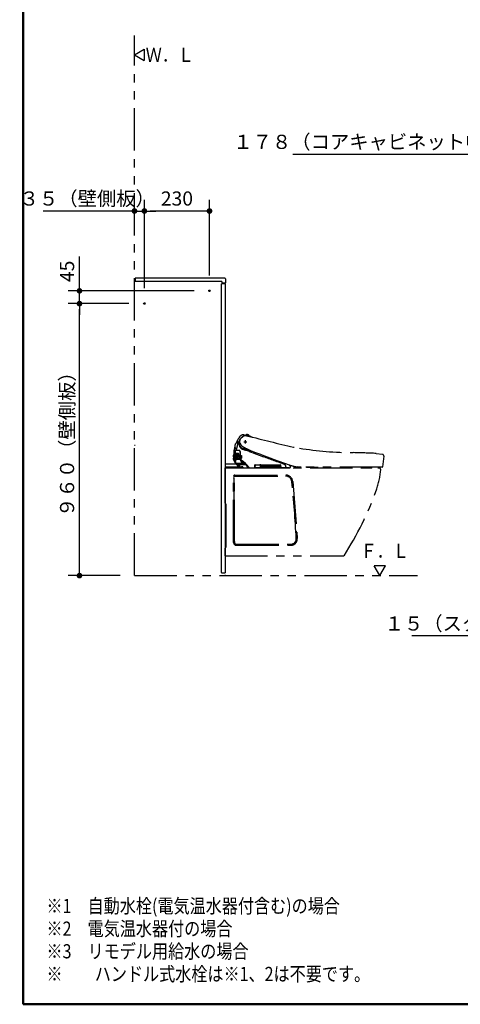
# Model space of a CAD drawing. Units: millimetres. Extents: x -396 to 375, y 7 to 297.
# Drawn here: x -396 to -318, y 10 to 184 of the extents above; entities that cross this region are included whole.
import ezdxf

# ---------------------------------------------------------------- set-up
doc = ezdxf.new("R2010")
doc.units = ezdxf.units.MM
doc.linetypes.add('CENTER', pattern=[12, 7.5, -1.5, 1.5, -1.5])
doc.linetypes.add('PHANTOM', pattern=[15, 7.5, -1.5, 1.5, -1.5, 1.5, -1.5])
doc.layers.add('AV', color=7, linetype='Continuous')
doc.styles.get("Standard").update_dxf_attribs({"font": 'ROMANS', "bigfont": 'BIGFONT'})
doc.dimstyles.new('ISO-25', dxfattribs={"dimtxt": 2.5, "dimasz": 2.5, "dimexe": 1.25, "dimexo": 0.625, "dimtad": 1, "dimtxsty": 'Standard', "dimcen": 2.5, "dimadec": 0, "dimazin": 0, "dimtfac": 1, "dimtmove": 0, "dimatfit": 3, "dimfxl": 1, "dimarcsym": 0})

# ---------------------------------------------------------------- blocks, each defined once
blk = doc.blocks.new('VIS-UWFAA-L0008')
at = {"color": 0, "linetype": 'Continuous'}
for p, q in [((-375.33, 177.55), (-373.6, 178.55)), ((-375.33, 177.55), (-373.6, 176.55)), ((-373.6, 178.55), (-373.6, 176.55))]:
    blk.add_line(p, q, dxfattribs=at)
blk = doc.blocks.new('VIS-UWFAA-L0009')
at = {"color": 0, "linetype": 'Continuous'}
for p, q in [((-330.99, 87.4), (-332.99, 87.4)), ((-331.99, 85.66), (-332.99, 87.4)), ((-331.99, 85.66), (-330.99, 87.4))]:
    blk.add_line(p, q, dxfattribs=at)
blk = doc.blocks.new('VIS-UWFAA-L0021')
at = {"color": 0, "linetype": 'PHANTOM'}
for p, q in [((-356, 110.47), (-355.86, 110.43)), ((-355.86, 110.43), (-355.55, 110.57)), ((-355.05, 110.25), (-355.86, 110.43)), ((-355.73, 108.99), (-355.73, 109.54)), ((-355.55, 110.57), (-355.06, 110.25)), ((-355.55, 110.57), (-355.55, 110.57)), ((-355.53, 110.31), (-354.56, 110.08)), ((-354.97, 110.22), (-355.5, 110.56)), ((-355.06, 110.25), (-355.05, 110.25)), ((-354.67, 110.11), (-354.67, 110.11)), ((-354.64, 110.03), (-354.64, 110.02)), ((-354.4, 110.09), (-354.42, 110.09)), ((-357.11, 107.74), (-357.67, 107.74)), ((-357.55, 108.22), (-357.55, 108.21)), ((-356.85, 107.74), (-357.11, 107.74)), ((-356.75, 109.17), (-356.76, 109.29)), ((-356.08, 107.91), (-356.21, 107.95)), ((-356.01, 109.26), (-355.46, 109.26)), ((-355.86, 108.03), (-355.63, 108.03)), ((-357.88, 106.88), (-357.88, 106.61)), ((-357.87, 106.9), (-357.81, 106.9)), ((-357.87, 106.59), (-357.82, 106.59)), ((-357.83, 106.44), (-357.82, 106.44)), ((-357.83, 106.17), (-357.83, 106.39)), ((-357.82, 106.39), (-357.83, 106.39)), ((-357.83, 106.17), (-357.83, 106.17)), ((-357.77, 106.17), (-357.83, 106.17)), ((-357.45, 105.39), (-357.83, 106.16)), ((-357.82, 106.44), (-357.82, 106.44)), ((-357.82, 106.44), (-357.82, 106.39)), ((-357.81, 107.07), (-357.81, 107.07)), ((-357.19, 106.17), (-357.77, 106.17)), ((-357.72, 107), (-357.73, 106.97)), ((-357.73, 106.97), (-357.73, 106.96)), ((-357.62, 106.5), (-357.73, 106.5)), ((-357.61, 106.14), (-357.73, 106.14)), ((-357.73, 106.14), (-357.72, 106.13)), ((-357.62, 106.87), (-357.72, 106.87)), ((-357.72, 106.13), (-357.64, 105.97)), ((-357.61, 107.25), (-357.71, 107.25)), ((-357.11, 107.73), (-357.67, 107.73)), ((-357.61, 107.03), (-357.62, 106.87)), ((-357.62, 106.87), (-357.62, 106.59)), ((-357.6, 106.12), (-357.61, 106.14)), ((-357.51, 105.93), (-357.6, 106.12)), ((-357.58, 106.5), (-357.5, 106.5)), ((-357.49, 107.25), (-357.57, 107.25)), ((-357.57, 107.07), (-357.57, 107.23)), ((-357.5, 106.87), (-357.57, 106.87)), ((-357.57, 106.14), (-357.57, 106.14)), ((-357.57, 106.14), (-357.56, 106.13)), ((-357.49, 106.14), (-357.57, 106.14)), ((-357.56, 106.13), (-357.48, 105.94)), ((-357.49, 107.09), (-357.49, 107.19)), ((-357.48, 106.12), (-357.49, 106.14)), ((-357.41, 105.99), (-357.48, 106.12)), ((-357.44, 106.97), (-356.97, 106.97)), ((-357.44, 106.87), (-356.96, 106.87)), ((-357.11, 106.5), (-357.44, 106.5)), ((-357.42, 107.25), (-356.96, 107.25)), ((-357.23, 106.5), (-357.23, 106.32)), ((-357.21, 107.25), (-357.21, 107.15)), ((-357.21, 107.15), (-357.21, 107.07)), ((-357.21, 107.07), (-357.21, 107.03)), ((-356.87, 106.17), (-357.19, 106.17)), ((-356.85, 107.73), (-357.11, 107.73)), ((-357.07, 106.5), (-357.11, 106.5)), ((-356.99, 106.5), (-357.07, 106.5)), ((-356.97, 106.5), (-356.99, 106.5)), ((-356.97, 106.97), (-356.97, 106.97)), ((-356.8, 106.88), (-356.81, 106.34)), ((-356.47, 106.34), (-356.79, 106.34)), ((-356.78, 106.87), (-356.44, 106.87)), ((-356.72, 106.34), (-356.72, 106.35)), ((-356.69, 106.14), (-356.72, 106.14)), ((-356.71, 106.36), (-356.49, 106.36)), ((-356.69, 106.14), (-356.69, 106.14)), ((-356.68, 106.14), (-356.69, 106.14)), ((-356.67, 106.32), (-356.68, 106.13)), ((-356.66, 106.84), (-356.67, 106.37)), ((-356.67, 106.37), (-356.52, 106.37)), ((-356.67, 106.11), (-356.53, 105.93)), ((-356.66, 106.84), (-356.51, 106.84)), ((-356.65, 106.98), (-356.64, 107.07)), ((-356.65, 106.9), (-356.65, 106.98)), ((-356.64, 107.07), (-356.61, 107.32)), ((-356.51, 106.84), (-356.52, 106.37)), ((-356.42, 106.85), (-356.45, 106.37)), ((-354.55, 107.4), (-352.52, 106.64)), ((-352.83, 106.96), (-354.06, 107.41)), ((-332.64, 107.22), (-331.55, 107.09)), ((-331.28, 106.76), (-331.53, 104.86)), ((-359.33, 105.39), (-357.45, 105.39)), ((-357.08, 104.81), (-359.33, 104.81)), ((-357.64, 105.97), (-357.62, 105.92)), ((-357.62, 105.92), (-357.51, 105.93)), ((-357.48, 105.94), (-357.47, 105.93)), ((-357.47, 105.93), (-357.39, 105.93)), ((-357.45, 105.39), (-357.41, 105.32)), ((-357.39, 105.93), (-357.41, 105.99)), ((-357.02, 105.31), (-357.41, 105.32)), ((-357.4, 105.31), (-357.36, 105.28)), ((-357.39, 105.47), (-356.43, 105.48)), ((-357.39, 105.43), (-356.38, 105.43)), ((-357.36, 105.28), (-357.35, 105.28)), ((-357.35, 105.28), (-356.99, 105.27)), ((-357.08, 104.81), (-357.08, 105.09)), ((-357.08, 104.69), (-357.08, 104.81)), ((-357.07, 105.12), (-357, 105.15)), ((-357.01, 104.66), (-357.06, 104.66)), ((-357.01, 105.3), (-357.02, 105.31)), ((-356.98, 105.18), (-356.98, 104.78)), ((-356.98, 104.63), (-356.98, 104.78)), ((-355.75, 105.28), (-356.97, 105.28)), ((-356.9, 104.61), (-356.97, 104.61)), ((-356.96, 104.69), (-356.85, 104.69)), ((-356.95, 105.24), (-356.91, 105.18)), ((-356.94, 105.26), (-355.69, 105.26)), ((-356.91, 105.18), (-356.87, 105.12)), ((-356.88, 104.69), (-356.88, 104.63)), ((-356.46, 104.66), (-356.88, 104.66)), ((-356.87, 105.12), (-356.85, 105.1)), ((-356.85, 105.1), (-356.68, 104.81)), ((-356.52, 104.69), (-356.85, 104.69)), ((-356.75, 104.85), (-356.75, 104.84)), ((-356.73, 104.83), (-356.69, 104.83)), ((-356.46, 104.68), (-355.88, 104.68)), ((-356.46, 104.66), (-349.96, 104.66)), ((-356.33, 105.73), (-356.34, 105.73)), ((-356.16, 105.46), (-356.34, 105.7)), ((-356.34, 105.7), (-356.31, 105.7)), ((-356.32, 105.75), (-356.31, 105.75)), ((-356.32, 105.55), (-356.32, 105.55)), ((-356.17, 104.69), (-356.06, 104.69)), ((-355.85, 105.43), (-356.04, 105.43)), ((-355.88, 104.68), (-355.1, 104.68)), ((-355.77, 105.3), (-355.87, 105.4)), ((-355.75, 105.28), (-355.69, 105.28)), ((-355.69, 105.23), (-355.7, 105.24)), ((-355.69, 105.26), (-355.67, 105.26)), ((-355.58, 105.12), (-355.69, 105.23)), ((-355.53, 105.11), (-355.57, 105.11)), ((-354.07, 104.69), (-354.06, 105.19)), ((-354.04, 105.16), (-354.05, 104.71)), ((-354.02, 105.23), (-349.56, 105.23)), ((-353.13, 104.69), (-354.02, 104.69)), ((-353.99, 105.2), (-353.17, 105.2)), ((-353.17, 105.2), (-353.17, 105.2)), ((-353.12, 105.16), (-353.12, 105.15)), ((-353.12, 105.15), (-353.11, 104.71)), ((-353.08, 105.23), (-353.08, 104.69)), ((-353.06, 105.15), (-353.06, 105.02)), ((-349.56, 104.99), (-353.03, 104.99)), ((-353.01, 105.2), (-349.58, 105.2)), ((-352.98, 104.99), (-352.98, 104.69)), ((-352.98, 104.69), (-352.98, 104.69)), ((-352.92, 104.99), (-352.92, 104.7)), ((-352.85, 104.68), (-352.9, 104.68)), ((-352.82, 104.99), (-352.82, 104.7)), ((-351.21, 104.86), (-352.82, 104.86)), ((-349.63, 104.81), (-352.82, 104.81)), ((-352.82, 104.76), (-349.63, 104.76)), ((-351.61, 104.99), (-351.61, 104.89)), ((-351.57, 104.99), (-351.57, 104.89)), ((-351.23, 104.99), (-351.23, 104.88)), ((-351.21, 104.99), (-351.21, 104.84)), ((-351.18, 104.81), (-351.13, 104.81)), ((-351.11, 104.84), (-351.11, 104.99)), ((-351.11, 104.86), (-349.63, 104.86)), ((-351.08, 104.99), (-351.08, 104.88)), ((-349.96, 104.66), (-349.96, 104.66)), ((-348.01, 104.66), (-349.96, 104.66)), ((-349.63, 104.7), (-349.63, 104.99)), ((-349.56, 104.68), (-349.61, 104.68)), ((-349.53, 105.15), (-349.53, 104.7)), ((-349.52, 105.19), (-349.51, 104.71)), ((-349.48, 104.69), (-349.15, 104.69)), ((-349.15, 104.69), (-347.86, 104.69)), ((-347.86, 104.97), (-347.84, 104.72)), ((-347.84, 104.71), (-347.84, 104.72)), ((-346.29, 104.82), (-346.55, 104.84)), ((-346.02, 104.81), (-346.29, 104.82)), ((-345.88, 104.81), (-346.02, 104.81)), ((-331.58, 104.81), (-345.88, 104.81)), ((-343.01, 104.76), (-344.82, 104.76)), ((-343.01, 104.76), (-343.01, 104.76)), ((-335.11, 104.81), (-335.11, 104.79)), ((-334.96, 104.66), (-333.51, 104.66)), ((-333.37, 104.79), (-333.37, 104.81))]:
    blk.add_line(p, q, dxfattribs=at)
at = {"color": 112, "linetype": 'PHANTOM'}
for p, q in [((-359.33, 98.42), (-359.33, 104.66)), ((-359.33, 104.66), (-332.18, 104.66)), ((-357.83, 91.51), (-357.83, 103.16)), ((-357.69, 102.86), (-357.83, 102.91)), ((-357.75, 98.66), (-357.75, 102.88)), ((-357.69, 91.55), (-357.69, 103.08)), ((-357.58, 103.41), (-348.64, 103.41)), ((-357.58, 103.41), (-348.63, 103.41)), ((-357.54, 103.23), (-348.65, 103.23)), ((-347.54, 102.16), (-347.37, 102.16)), ((-347.38, 102.27), (-346.59, 92.2)), ((-359.13, 90.74), (-359.13, 98.2)), ((-357.75, 98.66), (-357.83, 95.86)), ((-357.75, 98.66), (-357.69, 98.66)), ((-359.33, 89.16), (-359.33, 90.52)), ((-357.69, 91.67), (-357.69, 91.64)), ((-357.34, 91.2), (-347.71, 91.2)), ((-357.33, 91.01), (-347.69, 91.01)), ((-359.33, 89.16), (-338.33, 89.16))]:
    blk.add_line(p, q, dxfattribs=at)
at = {"color": 20, "linetype": 'PHANTOM'}
blk.add_line((-359.13, 95.14), (-359.13, 95.91), dxfattribs=at)
at = {"color": 0, "linetype": 'PHANTOM'}
for centre, radius, start, end in [((-351.86, 106.69), 6, 144.2342, 156.6727), ((-355.37, 108.86), 1.58, 120.8617, 171.182), ((-355.48, 108.81), 1.46, 149.0583, 166.1296), ((-355.85, 109.32), 0.917, 164.1549, 181.7407), ((-229.05, 58.05), 137.68, 157.9598, 158.0273), ((-356.16, 109.79), 0.699, 76.7752, 144.2757), ((-356.59, 109.67), 0.0938, 143.0065, 151.2098), ((-419.75, 157.87), 79.36, 322.6566, 322.7537), ((-345.21, 97.23), 16.97, 130.143, 132.0523), ((-355.74, 109.55), 0.791, 77.3759, 123.6449), ((-355.7, 109.43), 0.904, 79.1419, 120.1317), ((-405.67, -97.92), 214.18, 76.298, 76.4716), ((-355.51, 110.55), 0.0158, 58.2712, 165.3287), ((-355.43, 110.64), 0.1, 236.2745, 266.2216), ((-355.47, 110.02), 0.52, 27.3713, 86.2287), ((-354.81, 110.75), 0.56, 245.0319, 253.8438), ((-354.95, 110.29), 0.0647, 204.8133, 237.0394), ((-412.7, -133.05), 250.03, 76.608, 76.6557), ((-354.99, 109.97), 0.205, 66.3977, 75.5571), ((-354.83, 109.99), 0.199, 35.8234, 76.6801), ((-354.54, 110.17), 0.0891, 257.0193, 270.0223), ((-354.6, 111.5), 1.43, 272.6302, 277.5735), ((-303.27, 305.48), 201.98, 255.3345, 257.7241), ((-352.72, 106.99), 5.09, 163.8698, 179.1189), ((-356.79, 107.51), 0.932, 164.1756, 174.4295), ((-357.68, 107.76), 0.00644, 117.4525, 164.5578), ((-357.65, 107.73), 0.0196, 157.895, 186.0329), ((-356.85, 108.5), 0.761, 132.4799, 187.3609), ((-356.79, 108.53), 0.829, 188.6105, 202.2275), ((-356.85, 108.5), 0.761, 202.8038, 228.3549), ((-357.27, 107.97), 0.0981, 192.6757, 213.216), ((-356.85, 108.53), 0.753, 105.4454, 133.0966), ((-357.34, 107.95), 0.028, 225.5371, 277.1339), ((-357.34, 107.93), 0.0236, 230.3369, 325.8365), ((-357.35, 107.97), 0.049, 289.3903, 341.4923), ((-357.49, 108.06), 0.218, 321.5789, 342.2367), ((-357.83, 108.25), 0.605, 330.9033, 348.8129), ((-360.95, 109.17), 3.85, 344.4591, 348.3378), ((-420.7, 121.77), 64.92, 348.1016, 348.2818), ((-379.27, 112.67), 22.51, 349.5418, 351.0112), ((-356.96, 109.19), 0.118, 143.0907, 153.9684), ((-357.02, 109.24), 0.0464, 124.1423, 141.4912), ((-357.07, 109.36), 0.113, 281.9874, 291.2154), ((-357.04, 109.27), 0.00691, 10.952, 125.881), ((-357.54, 109.24), 0.512, 351.0045, 3.8306), ((-356.66, 109.09), 0.247, 161.6688, 174.9071), ((-356.82, 109.09), 0.0862, 168.0771, 193.8552), ((-356.9, 109.07), 0.00784, 194.0429, 282.2859), ((-356.9, 109.06), 0.00673, 4.043, 43.6754), ((-356.89, 109.04), 0.0245, 12.9967, 100.1013), ((-356.96, 109.05), 0.067, 356.5397, 10.6962), ((-355.66, 109.02), 1.23, 178.9413, 182.0557), ((-355.48, 109.04), 1.41, 182.396, 203.5569), ((-370.7, 105.76), 14.22, 12.273, 13.3471), ((-356.86, 107.52), 0.22, 65.1384, 89.6416), ((-355.85, 109.01), 0.981, 193.0451, 269.8839), ((-355.93, 108.82), 0.916, 202.4565, 251.8756), ((-356.72, 109.18), 0.0273, 191.7765, 262.0396), ((-356.85, 109.07), 0.141, 7.6121, 33.4674), ((-356.19, 109.22), 0.531, 193.5, 199.9093), ((-355.59, 109.42), 1.16, 199.1496, 222.6712), ((-355.41, 109.65), 1.46, 224.3735, 236.1294), ((-326.12, 157.45), 57.52, 238.4478, 238.6741), ((-350.6, 125.4), 18.32, 252.5991, 254.4158), ((-350.53, 117.66), 10.83, 239.5118, 245.5974), ((-355.64, 106.34), 1.69, 84.3116, 89.796), ((-357.93, 99.92), 8.19, 69.4543, 72.9603), ((-348.36, 123.04), 16.63, 246.466, 249.9808), ((-336.2, 172.58), 65.22, 261.1702, 269.5684), ((-357.87, 106.88), 0.0157, 92.4579, 177.542), ((-357.87, 106.61), 0.0168, 182.8401, 266.3805), ((-317.85, 105.47), 39.98, 177.7033, 178.6053), ((-357.81, 106.17), 0.0256, 186.0767, 211.5124), ((-400.2, 107.55), 42.46, 358.1389, 359.3552), ((-357.75, 106.17), 0.025, 179.007, 206.1496), ((-348.99, 110.27), 9.69, 205.0983, 209.9521), ((-336.76, 106.53), 21, 177.6729, 178.5222), ((-130.84, 100.32), 226.99, 178.3496, 178.5216), ((-354.55, 107.2), 3.2, 172.7535, 176.6642), ((-184.54, 101.83), 173.27, 178.3058, 178.3398), ((-357.42, 106.54), 0.316, 164.5632, 170.4524), ((-357.46, 52.98), 53.62, 90.1649, 90.2903), ((45.29, 99.26), 403.09, 178.9725, 179.0057), ((-357.49, 106.18), 0.253, 163.9575, 171.2804), ((-357.61, 148.27), 42.05, 269.819, 269.9823), ((-353.63, 107.16), 4.1, 172.3121, 178.7093), ((-424.84, 108.77), 67.14, 358.4497, 358.7022), ((-357.42, 106.98), 0.316, 177.1622, 184.1139), ((-357.59, 95.78), 11.18, 90.1644, 90.7465), ((-244.15, 104.49), 113.6, 178.8027, 178.921), ((-357.68, 106.49), 0.0548, 164.9553, 180.7982), ((-357.15, 107.18), 0.564, 174.295, 178.5116), ((-255.76, 104.67), 101.99, 178.5787, 178.691), ((-357.58, 106.85), 0.146, 174.6126, 178.0438), ((-357.7, 106.87), 0.0197, 158.6986, 177.4407), ((-357.7, 107.24), 0.0183, 152.8411, 180.6951), ((-357.66, 107.7), 0.0271, 98.3358, 170.845), ((-359.48, 107.07), 1.87, 356.8796, 0.0362), ((-357.64, 106.97), 0.0193, 338.523, 357.6891), ((-357.05, 106.93), 0.571, 185.9752, 186.9977), ((-411.04, 107.27), 53.43, 358.8272, 359.2071), ((-364.99, 106.43), 7.37, 358.3641, 0.5451), ((-305.42, 106.24), 52.19, 178.8986, 179.6891), ((-367.38, 107.29), 9.77, 358.7246, 359.7676), ((-353.33, 107.19), 4.28, 173.0217, 179.2079), ((-361.83, 106.4), 4.24, 356.8834, 1.6899), ((-270.49, 105.7), 87.11, 178.9848, 179.1698), ((-349.97, 106.68), 7.62, 177.8952, 181.1621), ((-357.48, 106.24), 0.108, 176.5626, 191.8217), ((-357.62, 146.77), 40.55, 270.0492, 270.1718), ((-353.2, 107.19), 4.38, 175.2038, 179.2415), ((-335.37, 106.69), 22.2, 179.0175, 179.2043), ((-357.44, 106.96), 0.14, 162.736, 175.3139), ((-357.52, 83.89), 23.08, 89.9404, 90.1488), ((-357.54, 106.86), 0.0335, 156.6604, 182.9927), ((-260.95, 106.04), 96.63, 179.5164, 179.6561), ((-357.39, 106.57), 0.198, 165.0712, 173.8461), ((-357.28, -9.14), 115.74, 90.1083, 90.1506), ((-357.54, 106.49), 0.0365, 157.8393, 181.9035), ((-391.61, 106.7), 34.03, 359.2418, 359.6384), ((-357.56, 107.71), 0.0174, 89.3165, 181.0923), ((-353.15, 107.18), 4.43, 173.1592, 175.1789), ((-357.51, 107.23), 0.0608, 167.3347, 179.3052), ((-357.57, 107.25), 0.00348, 126.3721, 173.5291), ((-357.55, 107.72), 0.00645, 76.5912, 173.463), ((-357.53, 107.7), 0.0257, 102.7746, 173.1968), ((-357.81, 107.21), 0.315, 356.5001, 8.3053), ((-359.45, 107.07), 1.95, 357.1523, 0.1645), ((-409.64, 106.74), 52.14, 359.8775, 0.1459), ((-358.79, 106.65), 1.29, 357.6975, 359.2957), ((-357.52, 106.6), 0.0194, 329.9645, 350.2625), ((-357.56, 106.49), 0.0654, 355.583, 8.7371), ((-363.29, 106.42), 5.8, 358.073, 0.697), ((-357.49, 106.22), 0.01, 140.2514, 179.263), ((-357.01, 107.08), 0.485, 177.9578, 180.7371), ((13.34, 100.07), 370.84, 178.8984, 178.9182), ((-343.19, 106.8), 14.25, 178.9239, 179.2194), ((-357.29, 106.96), 0.152, 164.535, 175.718), ((-357.52, 106.88), 0.0821, 347.0788, 357.1164), ((-304.69, 106.59), 52.75, 179.7067, 179.9646), ((-357.29, 106.58), 0.155, 165.3276, 176.0812), ((-357.24, 207.04), 100.44, 269.8822, 270.1491), ((-357.44, 106.51), 0.01, 264.9149, 270.0613), ((-357.42, 106.5), 0.0143, 153.8533, 172.9875), ((-357.38, 106.49), 0.0573, 172.4266, 182.1119), ((-385.26, 106.53), 27.82, 359.5223, 359.9076), ((-356.53, 106.21), 0.916, 174.3252, 177.1616), ((-357.17, 106.24), 0.275, 176.7288, 181.6308), ((-357.37, 106.23), 0.0712, 181.9626, 186.4257), ((-357.42, 106.23), 0.019, 185.9702, 195.4849), ((-357.44, 106.22), 0.00199, 187.994, 246.4605), ((-354.95, -279.04), 385.27, 90.3331, 90.3705), ((-357.32, 107.2), 0.111, 156.3101, 182.7768), ((-357.25, 106.29), 0.0173, 308.1652, 348.3252), ((-357.24, 106.66), 0.018, 307.634, 344.0885), ((-357.55, 106.33), 0.317, 352.6924, 359.178), ((-357.24, 107.04), 0.0293, 313.9013, 336.1235), ((-383.31, 107.43), 26.1, 358.3641, 358.7852), ((-357.48, 106.7), 0.262, 351.711, 357.0357), ((-357.04, 151.24), 45.02, 269.804, 270.0488), ((-357, 106.24), 0.0169, 285.2607, 320.5625), ((-357.04, 106.27), 0.062, 319.1902, 334.0623), ((-357.04, 106.64), 0.075, 324.788, 1.5735), ((-357.24, 106.34), 0.278, 338.8646, 359.9346), ((-357.07, 107.02), 0.116, 337.2041, 358.3633), ((-356.99, 106.86), 0.0322, 355.4243, 43.5371), ((-357.02, 106.48), 0.0593, 8.6141, 23.7319), ((-357.02, 107.21), 0.0713, 350.5041, 30.9879), ((-356.02, 106.99), 0.94, 174.8385, 178.3496), ((74.39, 102.18), 431.37, 179.3786, 179.4078), ((-379.62, 106.42), 22.66, 359.8033, 0.17), ((-357.75, 107.2), 0.798, 356.3588, 359.8276), ((-344.4, 106.48), 12.57, 176.9594, 177.3255), ((-356.92, 105.43), 0.741, 73.7812, 86.01), ((-356.87, 107.53), 0.195, 29.5753, 85.4572), ((-356.78, 106.3), 0.0411, 98.5844, 157.0084), ((-356.77, 106.91), 0.039, 199.8923, 267.2463), ((-357.02, 107.4), 0.411, 349.9294, 51.8971), ((-356.68, 106.89), 0.038, 198.3812, 224.489), ((-356.71, 106.35), 0.00592, 85.8219, 170.7163), ((-356.37, 205.56), 98.7, 269.8021, 269.9274), ((-356.68, 106.31), 0.0367, 111.7113, 164.9732), ((-356.99, 107.43), 0.356, 17.6852, 33.3667), ((-356.74, 106.93), 0.0712, 318.0305, 330.0475), ((-351.98, 106.69), 4.7, 173.0935, 177.5935), ((-357.75, 103.59), 2.76, 43.1452, 67.2084), ((-356.64, 106.13), 0.0342, 181.0437, 217.893), ((-356.64, 106.31), 0.0325, 101.9831, 166.6938), ((-356.64, 106.32), 0.0291, 153.8307, 177.4066), ((-357.19, 107.39), 0.558, 346.8732, 16.3932), ((-356.63, 106.9), 0.025, 177.0515, 270.0006), ((-356.49, 106.84), 0.0149, 359.8009, 82.2947), ((-356.5, 106.37), 0.0156, 272.2312, 357.7287), ((-1414.31, 106.61), 1057.83, 359.98727, 0.01273), ((-356.47, 106.37), 0.0225, 278.915, 3.3754), ((-356.45, 106.85), 0.024, 354.3138, 78.7933), ((-334.66, 161.41), 57.56, 249.2475, 249.7268), ((-276.4, 311.33), 218.19, 249.4951, 250.19), ((-4025.6, -9723.7), 10494.14, 69.490202, 69.51189), ((-276.35, 310.03), 216.99, 250.0615, 250.8129), ((-341.36, -86.01), 193.42, 87.4165, 88.617), ((-331.68, 106.71), 0.397, 6.9542, 71.6807), ((-357.35, 105.56), 0.0911, 205.2126, 228.8108), ((-357.39, 105.5), 0.025, 206.3302, 269.981), ((-357.39, 105.33), 0.0251, 206.5933, 237.9801), ((-357.06, 105.09), 0.025, 116.4652, 180.031), ((-357.06, 104.69), 0.025, 180, 270), ((-357.2, 105.15), 0.238, 29.8524, 37.5414), ((-357.01, 104.64), 0.025, 360, 90), ((-357.01, 105.17), 0.025, 296.5651, 0), ((-561.95, -10.23), 235.26, 29.2847, 29.4034), ((-356.96, 105.18), 0.025, 90, 180), ((-356.96, 104.71), 0.025, 180, 270), ((-356.97, 104.63), 0.015, 180, 270), ((-356.94, 105.25), 0.0157, 94.4456, 204.4655), ((-356.9, 104.63), 0.015, 270, 0), ((-356.73, 104.85), 0.0245, 208.2176, 267.4196), ((-356.45, 104.94), 0.264, 211.3505, 269.1572), ((-357.31, 104.22), 1.89, 51.7987, 65.5297), ((-357.42, 105.28), 1.1, 24.2452, 36.2282), ((-356.41, 131.69), 26.8, 269.94, 270.2924), ((-356.44, 104.89), 0.00176, 74.0921, 224.1223), ((-356.39, 104.92), 0.0557, 216.4704, 234.241), ((-356.44, 105.54), 0.0645, 282.3169, 348.4321), ((-318.8, 129.97), 45.23, 213.7036, 213.8121), ((-356.7, 105.58), 0.322, 351.0831, 29.3477), ((-357.06, 105.36), 0.846, 33.351, 35.7142), ((-356.4, 105.5), 0.0751, 280.4305, 336.3571), ((-356.17, 104.95), 0.252, 214.6449, 269.6756), ((-356.35, 105.71), 0.0224, 85.6561, 225.6927), ((-356.72, 105.58), 0.438, 22.4002, 34.54), ((-356.77, 105.49), 0.454, 8.2526, 26.3271), ((-356.56, 105.68), 0.275, 14.6122, 31.9485), ((-356.33, 105.74), 0.0148, 262.5446, 11.2164), ((-356.48, 105.53), 0.162, 338.7693, 7.7252), ((-356.31, 105.72), 0.0189, 279.1688, 350.4784), ((-356.37, 105.73), 0.0746, 348.9371, 13.7439), ((-356.7, 104.46), 0.607, 32.5469, 44.8409), ((-355.97, 104.96), 0.276, 217.4165, 261.1598), ((-356.14, 105.47), 0.0231, 200.0934, 243.1716), ((-358.08, 103.15), 3.2, 46.3435, 52.8242), ((-356.02, 105.92), 0.486, 254.9281, 268.0836), ((-356.01, 104.7), 0.0133, 251.6931, 5.4307), ((-355.81, 105.48), 0.804, 256.8099, 264.4727), ((-360.27, 100.98), 6.28, 41.087, 45.5902), ((-355.85, 105.41), 0.0264, 105.9548, 207.2786), ((-355.75, 105.3), 0.0188, 199.3663, 265.1667), ((-363.31, 98.32), 10.42, 38.1481, 43.4052), ((-355.68, 105.25), 0.0157, 105.5168, 207.8993), ((-355.59, 105.1), 0.00877, 129.2757, 228.4392), ((-355.58, 105.07), 0.0357, 82.0811, 114.162), ((-355.55, 105.12), 0.0502, 217.4052, 231.6253), ((-148.58, 265.49), 261.88, 217.7712, 217.8472), ((-355.57, 105.12), 0.0116, 200.162, 263.8779), ((-364.71, 97.02), 12.23, 39.8703, 41.3744), ((-355.12, 105.02), 0.329, 220.6582, 267.8976), ((-350.52, 113.08), 9.52, 239.6849, 240.1535), ((-365.15, 96.72), 12.79, 38.8228, 39.3132), ((-355.03, 104.87), 0.208, 219.0675, 269.3482), ((-354.96, 104.89), 0.205, 222.7468, 271.7789), ((-354.1, 104.69), 0.025, 270.0172, 359.973), ((-354.02, 105.19), 0.0402, 90.2293, 178.7707), ((-354.02, 104.71), 0.025, 179.0038, 270.0111), ((-353.99, 105.15), 0.05, 89.9988, 179.0009), ((-353.96, 104.69), 0.025, 178.7707, 270.0078), ((-353.17, 105.15), 0.05, 0.9999, 90.0004), ((-353.13, 104.71), 0.025, 269.9901, 1.0006), ((-353.06, 104.69), 0.025, 180, 270), ((-353.01, 105.15), 0.05, 90.124, 180.0252), ((-353.03, 105.02), 0.025, 180.0958, 270.0002), ((-353.01, 104.69), 0.025, 268.0155, 359.9935), ((-352.9, 104.7), 0.025, 180, 270), ((-352.85, 104.7), 0.0249, 269.8029, 0.1971), ((-351.63, 104.88), 0.0226, 295.1932, 11.6767), ((-351.55, 104.89), 0.025, 180, 270), ((-351.21, 104.89), 0.0274, 194.4008, 266.7832), ((-351.18, 104.84), 0.025, 180.0053, 270.0034), ((-351.14, 104.84), 0.0275, 275.0268, 354.9645), ((-351.11, 104.89), 0.0253, 269.6582, 349.272), ((-349.61, 104.7), 0.025, 180, 270), ((-349.58, 105.15), 0.05, 359.9996, 90.0001), ((-349.56, 105.19), 0.04, 0.9998, 90.0001), ((-349.56, 105.02), 0.025, 270.0004, 359.9997), ((-349.56, 104.7), 0.025, 270, 0), ((-349.48, 104.71), 0.025, 181.0031, 269.9972), ((-349.07, 104.83), 0.502, 24.5906, 56.8041), ((-349.04, 104.84), 0.468, 6.2765, 24.1727), ((-365.54, 103.43), 17.03, 4.3357, 4.9402), ((-348.59, 104.71), 0.0274, 305.9398, 9.1223), ((-348.01, 104.69), 0.025, 269.7217, 359.9997), ((-348.29, 104.93), 0.436, 11.3937, 35.6545), ((-348.39, 105.04), 0.523, 357.8416, 14.1974), ((-348.3, 104.94), 0.44, 4.8407, 10.8533), ((-347.86, 104.71), 0.0249, 270.9297, 0), ((-346.11, 109.54), 4.71, 250.6695, 259.4026), ((-344.92, 116.89), 12.16, 260.2837, 262.3196), ((-344.82, 104.91), 0.15, 222.2616, 270.0017), ((-343.01, 104.91), 0.15, 269.9997, 317.7366), ((-335.01, 104.79), 0.1, 180.0513, 211.0919), ((-334.96, 104.81), 0.15, 210, 270), ((-333.51, 104.81), 0.141, 268.3252, 354.271), ((-331.58, 104.86), 0.0509, 270.8677, 350.4279)]:
    blk.add_arc(centre, radius, start, end, dxfattribs=at)
at = {"color": 112, "linetype": 'PHANTOM'}
for centre, radius, start, end in [((-346.76, 105.77), 15, 340.5367, 354.3044), ((-332.18, 104.31), 0.35, 354.3044, 90), ((-357.58, 103.16), 0.25, 90, 180), ((-357.54, 103.08), 0.15, 90, 180), ((-348.65, 102.13), 1.1, 6.2336, 90), ((-348.63, 102.16), 1.25, 4.6511, 90), ((-511.43, 84.35), 164.85, 2.7296, 6.2336), ((-384.47, 119.1), 55, 327.0287, 340.5367), ((-359.18, 98.42), 0.15, 180, 263.6206), ((-359.21, 98.2), 0.075, 0, 83.6206), ((-357.58, 94.41), 0.25, 180, 243.953), ((-347.71, 92.15), 0.95, 270, 2.7296), ((-347.69, 92.11), 1.1, 270, 4.5), ((-348.19, 93.41), 1.5, 338.2119, 4.5), ((-359.18, 90.52), 0.15, 96.3794, 180), ((-359.21, 90.74), 0.075, 276.3794, 0), ((-357.33, 91.51), 0.5, 180, 270), ((-357.34, 91.55), 0.35, 180, 270)]:
    blk.add_arc(centre, radius, start, end, dxfattribs=at)
at = {"color": 0}
for p in [(-355.33, 104.66), (-355.33, 104.66), (-359.33, 85.66)]:
    blk.add_point(p, dxfattribs=at)
blk = doc.blocks.new('_DOT')
at = {"color": 0, "linetype": 'ByBlock', "lineweight": -2}
blk.add_line((-0.5, 0), (-1, 0), dxfattribs=at)
at = {"color": 0, "linetype": 'ByBlock', "const_width": 0.5}
blk.add_lwpolyline([(-0.25, 0, 1), (0.25, 0, 1)], format="xyb", close=True, dxfattribs=at)
blk = doc.blocks.new('*D28')
at = {"color": 0, "lineweight": -2}
for p, q in [((-376.3, 133.66), (-387.04, 133.66)), ((-385.04, 86.66), (-385.04, 132.66)), ((-377.87, 85.66), (-387.04, 85.66))]:
    blk.add_line(p, q, dxfattribs=at)
at = {"layer": 'Defpoints', "color": 0}
for p in [(-385.04, 133.66), (-373.76, 133.66), (-375.33, 85.66)]:
    blk.add_point(p, dxfattribs=at)
at = {"color": 0, "lineweight": -2}
for p, rotation in [((-385.04, 133.66), 90), ((-385.04, 85.66), 270)]:
    blk.add_blockref('_DOT', p, dxfattribs=dict(at, rotation=rotation))
at = {"color": 0, "insert": (-386.91, 109.66), "char_height": 2.5, "attachment_point": 5, "rotation": 90}
blk.add_mtext('９６０（壁側板）', dxfattribs=at)
blk = doc.blocks.new('*D29')
at = {"color": 0, "lineweight": -2}
for p, q in [((-373.58, 136.38), (-373.58, 152)), ((-375.33, 150), (-391.43, 150)), ((-376.33, 150), (-377.33, 150)), ((-375.33, 150), (-373.58, 150)), ((-372.58, 150), (-371.58, 150))]:
    blk.add_line(p, q, dxfattribs=at)
at = {"layer": 'Defpoints', "color": 0}
for p in [(-375.33, 150.66), (-373.58, 150), (-373.58, 133.84)]:
    blk.add_point(p, dxfattribs=at)
at = {"color": 0, "lineweight": -2}
blk.add_blockref('_DOT', (-375.33, 150), dxfattribs=at)
at = {"color": 0, "lineweight": -2, "rotation": 180}
blk.add_blockref('_DOT', (-373.58, 150), dxfattribs=at)
at = {"color": 0, "insert": (-383.66, 151.88), "char_height": 2.5, "attachment_point": 5}
blk.add_mtext('３５（壁側板）', dxfattribs=at)
blk = doc.blocks.new('*D30')
at = {"color": 0, "lineweight": -2}
for p, q in [((-362.08, 138.63), (-362.08, 152)), ((-363.08, 150), (-372.58, 150))]:
    blk.add_line(p, q, dxfattribs=at)
at = {"layer": 'Defpoints', "color": 0}
for p in [(-373.58, 150), (-362.08, 136.09), (-373.58, 133.84)]:
    blk.add_point(p, dxfattribs=at)
at = {"color": 0, "lineweight": -2, "rotation": 180}
blk.add_blockref('_DOT', (-373.58, 150), dxfattribs=at)
at = {"color": 0, "lineweight": -2}
blk.add_blockref('_DOT', (-362.08, 150), dxfattribs=at)
at = {"color": 0, "insert": (-367.83, 151.88), "char_height": 2.5, "attachment_point": 5}
blk.add_mtext('230', dxfattribs=at)
blk = doc.blocks.new('*D31')
at = {"color": 0, "lineweight": -2}
for p, q in [((-385.04, 135.91), (-385.04, 142)), ((-385.04, 136.91), (-385.04, 137.91)), ((-364.8, 135.91), (-387.04, 135.91)), ((-385.04, 133.66), (-385.04, 135.91)), ((-385.04, 132.66), (-385.04, 131.66))]:
    blk.add_line(p, q, dxfattribs=at)
at = {"layer": 'Defpoints', "color": 0}
for p in [(-385.04, 135.91), (-362.26, 135.91), (-373.76, 133.66)]:
    blk.add_point(p, dxfattribs=at)
at = {"color": 0, "lineweight": -2}
for p, rotation in [((-385.04, 135.91), 270), ((-385.04, 133.66), 90)]:
    blk.add_blockref('_DOT', p, dxfattribs=dict(at, rotation=rotation))
at = {"color": 0, "insert": (-386.91, 139.35), "char_height": 2.5, "attachment_point": 5, "rotation": 90}
blk.add_mtext('45', dxfattribs=at)
blk = doc.blocks.new('*D33')
at = {"color": 0, "lineweight": -2}
for p, q in [((-306.68, 98.2), (-306.68, 73)), ((-307.43, 75), (-326.34, 75)), ((-308.43, 75), (-309.43, 75)), ((-307.43, 75), (-306.68, 75)), ((-305.68, 75), (-304.68, 75))]:
    blk.add_line(p, q, dxfattribs=at)
at = {"layer": 'Defpoints', "color": 0}
for p in [(-306.68, 100.74), (-307.43, 85.66), (-306.68, 75)]:
    blk.add_point(p, dxfattribs=at)
at = {"color": 0, "lineweight": -2}
blk.add_blockref('_DOT', (-307.43, 75), dxfattribs=at)
at = {"color": 0, "lineweight": -2, "rotation": 180}
blk.add_blockref('_DOT', (-306.68, 75), dxfattribs=at)
at = {"color": 0, "insert": (-317.5, 76.88), "char_height": 2.5, "attachment_point": 5}
blk.add_mtext('１５（スタンド）', dxfattribs=at)
blk = doc.blocks.new('*D80')
at = {"color": 0, "lineweight": -2}
for p, q in [((-297.58, 118.7), (-297.58, 162)), ((-297.58, 160), (-347.36, 160)), ((-289.68, 160), (-296.58, 160))]:
    blk.add_line(p, q, dxfattribs=at)
at = {"layer": 'Defpoints', "color": 0}
for p in [(-297.58, 160), (-288.68, 142.05), (-297.58, 116.16)]:
    blk.add_point(p, dxfattribs=at)
at = {"color": 0, "lineweight": -2, "rotation": 180}
blk.add_blockref('_DOT', (-297.58, 160), dxfattribs=at)
at = {"color": 0, "lineweight": -2}
blk.add_blockref('_DOT', (-288.68, 160), dxfattribs=at)
at = {"color": 0, "insert": (-328.88, 161.88), "char_height": 2.5, "attachment_point": 5}
blk.add_mtext('１７８（コアキャビネット中心より）', dxfattribs=at)
blk = doc.blocks.new('VIS-UWFAA-L0001')
at = {"color": 0, "linetype": 'Continuous', "lineweight": 50}
for p, q in [((-395, 287), (-395, 10)), ((-395, 10), (-10, 10))]:
    blk.add_line(p, q, dxfattribs=at)

msp = doc.modelspace()

# ---------------------------------------------------------------- linework, layer by layer
at = {"color": 20, "linetype": 'PHANTOM'}
for q in [(-375.33275156, 180.99234829), (-325.33275156, 85.6641784)]:
    msp.add_line((-375.33275156, 85.6641784), q, dxfattribs=at)
at = {"color": 23, "linetype": 'Continuous'}
for p, q in [((-359.43275156, 138.1641784), (-375.23275156, 138.1641784)), ((-375.23275156, 138.1641784), (-375.23275156, 137.5641784)), ((-359.88275156, 137.5641784), (-375.23275156, 137.5641784)), ((-359.88275156, 137.5641784), (-359.88275156, 137.2641784)), ((-359.28275156, 138.0141784), (-359.28275156, 137.3141784)), ((-359.33275156, 137.2641784), (-359.88275156, 137.2641784))]:
    msp.add_line(p, q, dxfattribs=at)
at = {"color": 7, "linetype": 'CENTER'}
for p, q in [((-361.90775156, 135.9141784), (-362.25775156, 135.9141784)), ((-362.08275156, 136.0891784), (-362.08275156, 135.7391784)), ((-373.58275156, 133.8391784), (-373.58275156, 133.4891784)), ((-373.40775156, 133.6641784), (-373.75775156, 133.6641784))]:
    msp.add_line(p, q, dxfattribs=at)
at = {"color": 20, "linetype": 'Continuous'}
for p, q in [((-359.93275156, 86.2141784), (-359.93275156, 137.1641784)), ((-359.33275156, 137.1641784), (-359.33275156, 86.1641784)), ((-375.33275156, 108.6641784), (-375.22075156, 108.6641784)), ((-359.93275156, 86.2142414), (-359.93275156, 86.1641784)), ((-359.93275156, 86.1641784), (-359.33275156, 86.1641784))]:
    msp.add_line(p, q, dxfattribs=at)
at = {"color": 7, "linetype": 'Continuous'}
msp.add_line((-359.33275156, 137.1641784), (-359.93275156, 137.1641784), dxfattribs=at)
for centre in [(-362.08275156, 135.9141784), (-373.58275156, 133.6641784)]:
    msp.add_circle(centre, 0.125, dxfattribs=at)
at = {"color": 23, "linetype": 'Continuous'}
for centre, radius, start, end in [((-359.43275156, 138.0141784), 0.15, 359.9999227127, 90), ((-359.33275156, 137.3141784), 0.05, 270, 360)]:
    msp.add_arc(centre, radius, start, end, dxfattribs=at)

# ---------------------------------------------------------------- block references
at = {"color": 7}
for name in ['VIS-UWFAA-L0008', 'VIS-UWFAA-L0021', 'VIS-UWFAA-L0009']:
    msp.add_blockref(name, (0, 0), dxfattribs=at)
at = {"layer": 'AV', "color": 7}
msp.add_blockref('VIS-UWFAA-L0001', (0, 0), dxfattribs=at)

# ---------------------------------------------------------------- texts
at = {"color": 7, "char_height": 2.5, "attachment_point": 7}
for s, insert in [('{\\W0.833333;Ｗ．Ｌ}', (-373.34381819, 176.30493258)), ('{\\W0.833333;Ｆ．Ｌ}', (-335.3944202, 88.77122921)), ('{\\W0.833333;※1\u3000自動水栓(電気温水器付含む)の場合\u3000}', (-390.86777494, 26.10703878)), ('{\\W0.833333;※2\u3000電気温水器付の場合\u3000}', (-390.86777494, 22.10703878)), ('{\\W0.833333;※3\u3000リモデル用給水の場合}', (-390.86777494, 18.10703878)), ('{\\W0.833333;※\u3000\u3000ハンドル式水栓は※1、2は不要です。}', (-390.86777494, 14.10703878))]:
    msp.add_mtext(s, dxfattribs=dict(at, insert=insert))

# ---------------------------------------------------------------- dimensions: what is measured, and where the dimension line sits
at = {"color": 7}
for base, p1, p2, text, override, picture, middle in [((-297.57777391, 160), (-288.67777391, 142.04979552), (-297.57777391, 116.1641784), '１７８（コアキャビネット中心より）', {"dimtxt": 2.5, "dimasz": 1, "dimexe": 2, "dimexo": 2.54, "dimgap": 0.625, "dimtad": 1, "dimtih": 0, "dimtoh": 0, "dimdec": 0, "dimdsep": 46, "dimblk1": 'DOT', "dimblk2": 'DOT', "dimsah": 1, "dimse1": 1, "dimse2": 0, "dimtmove": 0}, '*D80', (-328.87542432, 160)), ((-373.58275156, 150.00428547), (-362.08275156, 136.0891784), (-373.58275156, 133.8391784), '230', {"dimtxt": 2.5, "dimasz": 1, "dimexe": 2, "dimexo": 2.54, "dimgap": 0.625, "dimtad": 1, "dimtih": 0, "dimtoh": 0, "dimdec": 0, "dimdsep": 46, "dimblk1": 'DOT', "dimblk2": 'DOT', "dimsah": 1, "dimse1": 0, "dimse2": 1, "dimtmove": 0}, '*D30', (-367.83275156, 150.00428547))]:
    dim = msp.add_linear_dim(base=base, p1=p1, p2=p2, text=text, dimstyle='ISO-25', override=override, dxfattribs=at)
    dim.commit()
    dim.dimension.update_dxf_attribs({"geometry": picture, "text_midpoint": middle, "dimtype": 160})
for base, p1, p2, angle, text, override, picture, middle in [((-373.58275156, 150.00428547), (-375.33275156, 150.6641784), (-373.58275156, 133.8391784), 180, '３５（壁側板）', {"dimtxt": 2.5, "dimasz": 1, "dimexe": 2, "dimexo": 2.54, "dimgap": 0.625, "dimtad": 1, "dimtih": 0, "dimtoh": 0, "dimdec": 0, "dimdsep": 46, "dimblk1": 'DOT', "dimblk2": 'DOT', "dimsah": 1, "dimse1": 1, "dimse2": 0, "dimtmove": 0}, '*D29', (-383.66390101, 150.00428547)), ((-385.03995814, 135.9141784), (-373.75775156, 133.6641784), (-362.25775156, 135.9141784), 270, '45', {"dimtxt": 2.5, "dimasz": 1, "dimexe": 2, "dimexo": 2.54, "dimgap": 0.625, "dimtad": 1, "dimtih": 0, "dimtoh": 0, "dimdec": 0, "dimdsep": 46, "dimblk1": 'DOT', "dimblk2": 'DOT', "dimsah": 1, "dimse1": 1, "dimse2": 0, "dimtmove": 0}, '*D31', (-385.03995814, 139.35053109)), ((-385.03995814, 133.6641784), (-375.33275156, 85.6641784), (-373.75775156, 133.6641784), 270, '９６０（壁側板）', {"dimtxt": 2.5, "dimasz": 1, "dimexe": 2, "dimexo": 2.54, "dimgap": 0.625, "dimtad": 1, "dimtih": 0, "dimtoh": 0, "dimdec": 0, "dimdsep": 46, "dimblk1": 'DOT', "dimblk2": 'DOT', "dimsah": 1, "dimse1": 0, "dimse2": 0, "dimtmove": 0}, '*D28', (-385.03995814, 109.6641784)), ((-306.67777427, 75), (-307.42777356, 85.6641784), (-306.67777427, 100.7391784), 180, '１５（スタンド）', {"dimtxt": 2.5, "dimasz": 1, "dimexe": 2, "dimexo": 2.54, "dimgap": 0.625, "dimtad": 1, "dimtih": 0, "dimtoh": 0, "dimdec": 0, "dimdsep": 46, "dimblk1": 'DOT', "dimblk2": 'DOT', "dimsah": 1, "dimse1": 1, "dimse2": 0, "dimtmove": 0}, '*D33', (-317.49817838, 75))]:
    dim = msp.add_linear_dim(base=base, p1=p1, p2=p2, angle=angle, text=text, dimstyle='ISO-25', override=override, dxfattribs=at)
    dim.commit()
    dim.dimension.update_dxf_attribs({"geometry": picture, "text_midpoint": middle, "dimtype": 160})

doc.saveas('drawing.dxf')
